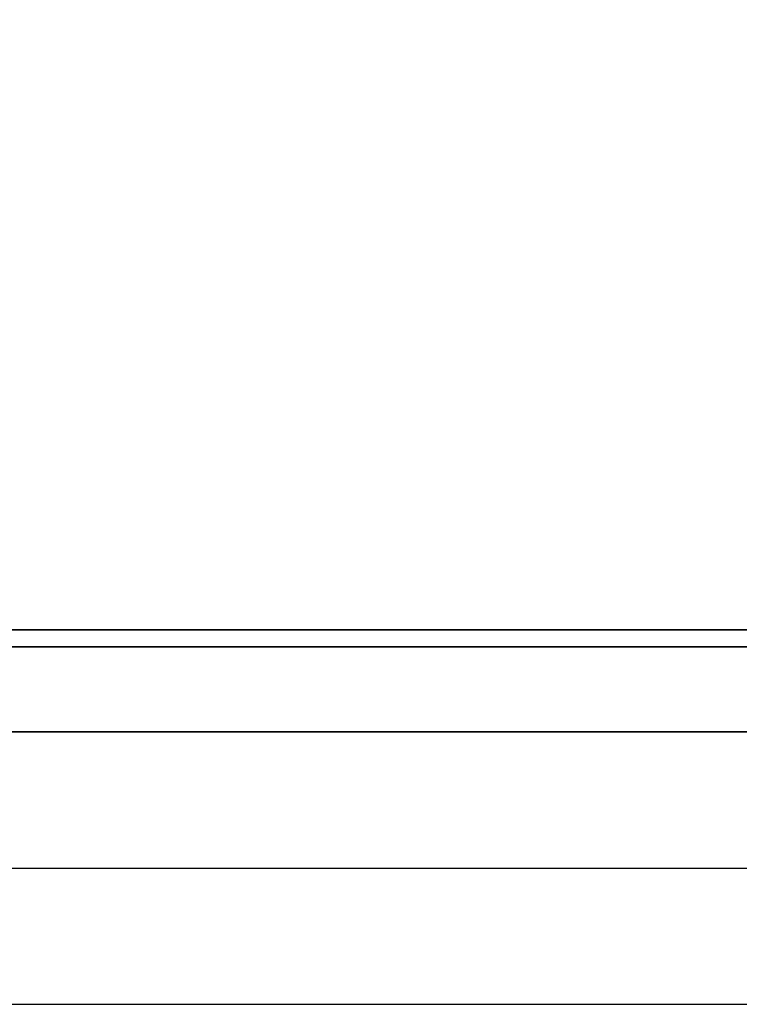
# Model space of a CAD drawing. Extents: x -1802 to -1561, y 516 to 633.
# Drawn here: x -1733 to -1728, y 604 to 611 of the extents above; entities that cross this region are included whole.
import ezdxf

# ---------------------------------------------------------------- set-up
doc = ezdxf.new("R2010")
doc.units = 0
doc.header["$LTSCALE"] = 96
doc.header["$MEASUREMENT"] = 0
for name, color, linetype in [('AFUST-3-DWLM-SV', 7, 'Continuous'), ('AFUST-3-SHLM-TH', 7, 'Continuous'), ('AFUST-3-TPLM-TH', 7, 'Continuous'), ('AFUST-P', 7, 'Continuous'), ('MAIN_FURN', 7, 'Continuous')]:
    doc.layers.add(name, color=color, linetype=linetype)

# ---------------------------------------------------------------- blocks, each defined once
blk = doc.blocks.new('ZN722022BCBLFFL')
at = {"layer": 'AFUST-3-DWLM-SV', "color": 42, "linetype": 'Continuous'}
for points, invisible_edges in [([(36, -19.375, 22), (72, -20, 22), (36, -20, 22)], 1), ([(72, -19.375, 22), (72, -20, 22), (36, -19.375, 22)], 2), ([(36, -19.375, 22), (72, -19.375, 16), (72, -19.375, 22)], 1), ([(36, -19.375, 16), (72, -19.375, 16), (36, -19.375, 22)], 2), ([(36, -20, 16), (72, -19.375, 16), (36, -19.375, 16)], 1), ([(72, -20, 16), (72, -19.375, 16), (36, -20, 16)], 2), ([(72, -20, 16), (36, -19.375, 16), (72, -19.375, 16)], 1), ([(36, -20, 16), (36, -19.375, 16), (72, -20, 16)], 2), ([(36, -20, 4), (72, -19.375, 4), (36, -19.375, 4)], 1), ([(72, -20, 4), (72, -19.375, 4), (36, -20, 4)], 2), ([(36, -19.375, 16), (72, -19.375, 4), (72, -19.375, 16)], 1), ([(36, -19.375, 4), (72, -19.375, 4), (36, -19.375, 16)], 2), ([(36, -20, 16), (72, -20, 22), (72, -20, 16)], 1), ([(36, -20, 22), (72, -20, 22), (36, -20, 16)], 2), ([(36, -20, 4), (72, -20, 16), (72, -20, 4)], 1), ([(36, -20, 16), (72, -20, 16), (36, -20, 4)], 2)]:
    blk.add_3dface(points, dxfattribs=dict(at, invisible_edges=invisible_edges))
at = {"layer": 'AFUST-3-SHLM-TH', "color": 42, "linetype": 'Continuous'}
for points, invisible_edges in [([(0.625, -0.625, 4.625), (71.375, -19.25, 4.625), (0.625, -19.25, 4.625)], 1), ([(71.375, -0.625, 4.625), (71.375, -19.25, 4.625), (0.625, -0.625, 4.625)], 2), ([(0.625, -19.25, 4), (71.375, -0.625, 4), (0.625, -0.625, 4)], 1), ([(71.375, -19.25, 4), (71.375, -0.625, 4), (0.625, -19.25, 4)], 2), ([(0.625, -19.25, 4), (71.375, -19.25, 4.625), (71.375, -19.25, 4)], 1), ([(0.625, -19.25, 4.625), (71.375, -19.25, 4.625), (0.625, -19.25, 4)], 2)]:
    blk.add_3dface(points, dxfattribs=dict(at, invisible_edges=invisible_edges))
at = {"layer": 'AFUST-3-TPLM-TH', "color": 42, "linetype": 'Continuous'}
for points, invisible_edges in [([(0, -19.25, 21.375), (72, 0, 21.375), (0, 0, 21.375)], 1), ([(72, -19.25, 21.375), (72, 0, 21.375), (0, -19.25, 21.375)], 2), ([(72, -19.25, 22), (0, 0, 22), (72, 0, 22)], 1), ([(0, -19.25, 22), (0, 0, 22), (72, -19.25, 22)], 2), ([(0, -19.25, 21.375), (72, -19.25, 22), (72, -19.25, 21.375)], 1), ([(0, -19.25, 22), (72, -19.25, 22), (0, -19.25, 21.375)], 2)]:
    blk.add_3dface(points, dxfattribs=dict(at, invisible_edges=invisible_edges))
at = {"layer": 'AFUST-P', "color": 2, "linetype": 'Continuous'}
for p, q in [((72, -20), (0, -20)), ((36, -21), (72, -21)), ((37, -22), (71, -22))]:
    blk.add_line(p, q, dxfattribs=at)

msp = doc.modelspace()

# ---------------------------------------------------------------- block references
at = {"layer": 'MAIN_FURN', "color": 92, "linetype": 'Continuous'}
msp.add_blockref('ZN722022BCBLFFL', (-1794.34591, 626.20056), dxfattribs=at)

doc.saveas('drawing.dxf')
